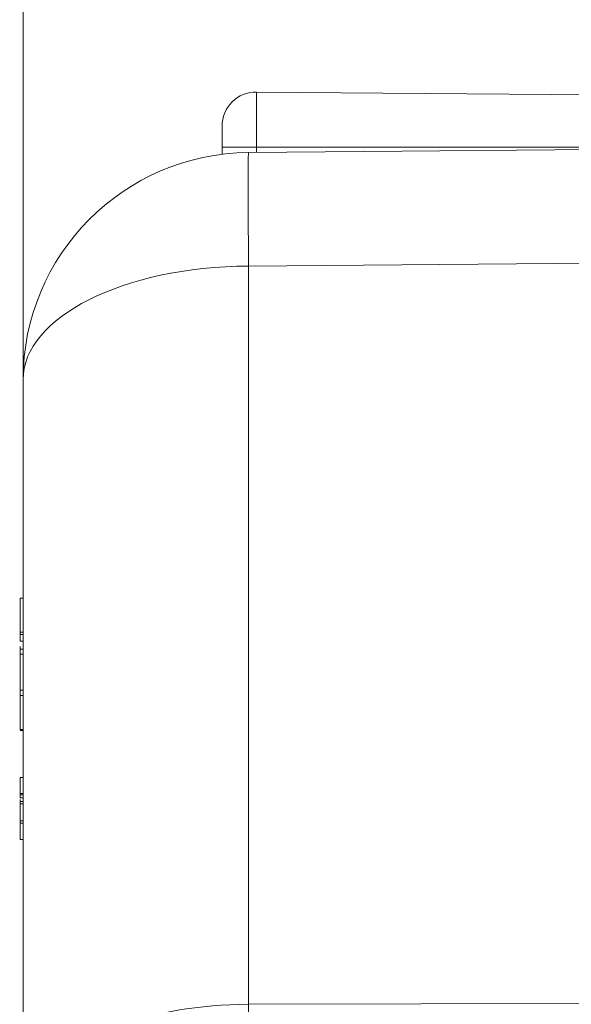
# Model space of a CAD drawing. Units: millimetres. Extents: x 0 to 594, y 0 to 420.
# Drawn here: x 410 to 426, y 328 to 357 of the extents above; entities that cross this region are included whole.
import ezdxf

# ---------------------------------------------------------------- set-up
doc = ezdxf.new("R2010")
doc.units = ezdxf.units.MM
doc.layers.add('1', color=7, linetype='Continuous', true_color=0xffffff)
doc.styles.add('Arial Unicode MS', font='Arial')
doc.dimstyles.get("Standard").update_dxf_attribs({"dimtxt": 0.18, "dimasz": 0.18, "dimexe": 0.18, "dimexo": 0.0625, "dimgap": 0.09, "dimtad": 0, "dimtih": 1, "dimtoh": 1, "dimdec": 4, "dimzin": 0, "dimdsep": 46, "dimtxsty": 'Standard', "dimcen": 0.09, "dimadec": 0, "dimazin": 0, "dimtfac": 1, "dimtdec": 4, "dimtofl": 0, "dimtmove": 0, "dimatfit": 3, "dimfxl": 1, "dimtolj": 1, "dimtzin": 0, "dimarcsym": 0})

# ---------------------------------------------------------------- blocks, each defined once
blk = doc.blocks.new('_U3')
at = {"layer": '1', "color": 1, "lineweight": 13}
for p, q in [((410.03, 293.9), (410.03, 363.847)), ((435.03, 340.775), (435.03, 363.847)), ((435.03, 362.847), (410.03, 362.847))]:
    blk.add_line(p, q, dxfattribs=at)
at = {"layer": '1', "color": 1, "lineweight": 18}
for points in [[(410.03, 362.847), (413.03, 363.65), (413.03, 362.043)], [(435.03, 362.847), (432.03, 362.043), (432.03, 363.65)]]:
    blk.add_solid(points, dxfattribs=at)
at = {"layer": '1', "color": 7, "linetype": 'Continuous', "lineweight": 13, "insert": (419.874, 363.469), "char_height": 2.5, "attachment_point": 7, "line_spacing_factor": 1.047437, "style": 'Arial Unicode MS'}
blk.add_mtext('\\fArial|b0|i0;\\W1.0000;300', dxfattribs=at)

msp = doc.modelspace()

# ---------------------------------------------------------------- linework, layer by layer
at = {"layer": '1', "color": 3, "linetype": 'Continuous', "lineweight": 18}
for p, q in [((435.0303, 354.317), (416.8724, 354.4754)), ((415.8637, 352.8586), (415.8637, 353.4755)), ((415.8637, 352.6461), (415.8637, 352.8586)), ((416.6388, 352.6981), (435.0303, 352.8586)), ((410.0303, 325.2333), (410.0303, 346.0317)), ((409.947, 339.6216), (410.0303, 339.6216)), ((409.947, 339.6215), (410.0303, 339.6215)), ((409.947, 338.5498), (409.947, 338.6195)), ((409.947, 338.3568), (410.0303, 338.3568)), ((409.947, 337.9711), (409.947, 338.121)), ((409.947, 338.121), (410.0303, 338.121)), ((409.947, 337.9711), (410.0303, 337.9711)), ((409.947, 337.8441), (409.9314, 337.8441)), ((409.9332, 337.3765), (409.947, 337.3765)), ((409.947, 336.7653), (409.947, 336.9153)), ((409.947, 335.7632), (410.0303, 335.7632)), ((409.947, 335.7366), (410.0303, 335.7366)), ((409.947, 334.3517), (410.0303, 334.3517)), ((409.947, 333.848), (409.947, 333.8807)), ((409.947, 333.7573), (410.0303, 333.7573)), ((409.947, 333.5759), (409.947, 333.6465)), ((409.947, 333.6465), (410.0303, 333.6465)), ((409.947, 333.5759), (410.0303, 333.5759)), ((409.947, 333.0092), (409.947, 333.0798)), ((409.947, 332.5382), (410.0303, 332.5382))]:
    msp.add_line(p, q, dxfattribs=at)
at = {"layer": '1', "color": 7, "linetype": 'Continuous', "lineweight": 13}
for p, q in [((416.8724, 352.8586), (416.8724, 354.4754)), ((415.8637, 352.8586), (416.8724, 352.8586)), ((416.8724, 352.8586), (416.8724, 352.7002)), ((435.0303, 352.8586), (416.8724, 352.8586)), ((428.2045, 349.4659), (416.6388, 349.3649)), ((416.6388, 349.3649), (416.6388, 327.6959)), ((409.947, 338.6195), (410.0303, 338.6195)), ((409.947, 338.5498), (410.0303, 338.5498)), ((409.947, 336.9153), (410.0303, 336.9153)), ((409.947, 336.7653), (410.0303, 336.7653)), ((409.947, 333.8807), (410.0303, 333.8807)), ((409.947, 333.848), (410.0303, 333.848)), ((409.947, 333.0798), (410.0303, 333.0798)), ((409.947, 333.0092), (410.0303, 333.0092)), ((416.6388, 327.6959), (435.0303, 327.7389))]:
    msp.add_line(p, q, dxfattribs=at)
at = {"layer": '1', "color": 3, "linetype": 'Continuous', "lineweight": 18}
for centre, radius, start in [((416.8637, 353.4755), 1, 89.5), ((416.697, 346.0317), 6.6667, 90.5)]:
    msp.add_arc(centre, radius, start, 180, dxfattribs=at)
at = {"layer": '1', "color": 7, "linetype": 'Continuous', "lineweight": 13}
for centre, major_axis, ratio, start_param, end_param in [((416.697, 346.0317), (0.0582, -6.6664), 0.0050382, 3.1415927, 4.1887462), ((416.697, 346.0317), (6.6667, 0), 0.5, 1.579523, 3.1415927), ((416.697, 324.3627), (6.6667, 0), 0.5, 1.579523, 2.8314233), ((416.697, 324.3627), (0.0156, -6.6666), 0.0087265, 4.1887902, 4.5591595)]:
    msp.add_ellipse(centre, major_axis=major_axis, ratio=ratio, start_param=start_param, end_param=end_param, dxfattribs=at)
at = {"layer": '1', "color": 3, "linetype": 'Continuous', "lineweight": 18}
for points in [[(409.947, 338.6195), (409.947, 339.3696), (409.947, 339.6215), (409.947, 339.6215)], [(409.947, 338.3568), (409.947, 338.3569), (409.947, 338.4212), (409.947, 338.5498)], [(409.947, 338.121), (409.947, 338.1503), (409.947, 338.1751), (409.947, 338.2038)], [(409.947, 336.9153), (409.947, 337.5959), (409.947, 337.7889), (409.947, 337.9711)], [(409.947, 335.7632), (409.947, 335.7632), (409.947, 336.015), (409.947, 336.7653)], [(409.947, 333.8807), (409.947, 334.2333), (409.947, 334.3517), (409.947, 334.3517)], [(409.947, 333.7573), (409.947, 333.7573), (409.947, 333.7875), (409.947, 333.848)], [(409.947, 333.6465), (409.947, 333.6666), (409.947, 333.6823), (409.947, 333.7058)], [(409.947, 333.0798), (409.947, 333.3996), (409.947, 333.4903), (409.947, 333.5759)], [(409.947, 332.5382), (409.947, 332.5382), (409.947, 332.6566), (409.947, 333.0092)]]:
    msp.add_open_spline(points, degree=3, dxfattribs=at)

# ---------------------------------------------------------------- dimensions: what is measured, and where the dimension line sits
at = {"layer": '1', "color": 7, "linetype": 'Continuous', "lineweight": 13}
dim = msp.add_linear_dim(base=(410.0303, 362.8465), p1=(435.0303, 340.7753), p2=(410.0303, 293.9003), dimstyle='Standard', override={"dimtxt": 2.5, "dimasz": 3, "dimexe": 1, "dimexo": 0, "dimgap": 1.25, "dimtad": 1, "dimtih": 1, "dimtoh": 0, "dimdec": 0, "dimlfac": 12, "dimzin": 8, "dimdsep": 46, "dimlunit": 2, "dimtxsty": 'Arial Unicode MS', "dimsah": 1, "dimse1": 0, "dimse2": 0, "dimsd1": 0, "dimsd2": 0, "dimclrd": 1, "dimclre": 1, "dimclrt": 7, "dimtol": 0, "dimtm": -0.1, "dimtfac": 0.7, "dimtdec": 2, "dimtofl": 1, "dimtmove": 0, "dimtzin": 8, "dimlwd": 13, "dimlwe": 13}, dxfattribs=at)
dim.commit()
dim.dimension.update_dxf_attribs({"geometry": '_U3', "text_midpoint": (422.5303, 362.8465), "dimtype": 160})

doc.saveas('drawing.dxf')
